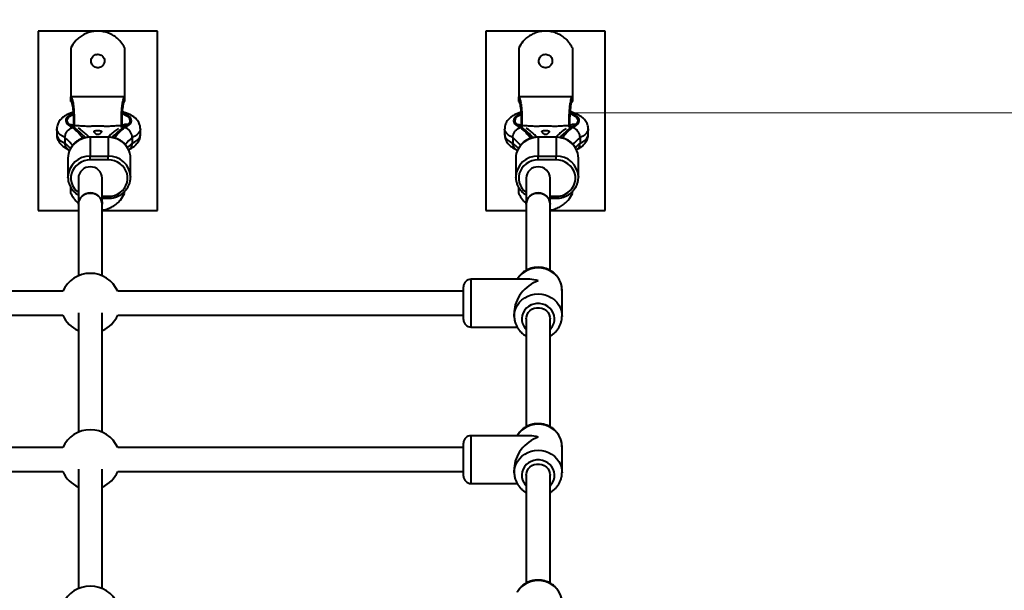
# Model space of a CAD drawing. Units: millimetres. Extents: x 492 to 9860, y -3329 to 5195.
# Drawn here: x 4826 to 5485, y 743 to 1125 of the extents above; entities that cross this region are included whole.
import ezdxf

# ---------------------------------------------------------------- set-up
doc = ezdxf.new("R2010")
doc.units = ezdxf.units.MM
doc.layers.add('DiKom', color=7, linetype='Continuous')
doc.styles.add('style1', font='arialbd.ttf', dxfattribs={"width": 0.8})
doc.dimstyles.new('1-50', dxfattribs={"dimtxt": 600, "dimasz": 200, "dimexe": 100, "dimexo": 0, "dimgap": 200, "dimtad": 1, "dimtxsty": 'style1', "dimcen": 200, "dimclrd": 7, "dimclre": 7, "dimclrt": 7, "dimadec": 1, "dimazin": 2, "dimtfac": 1, "dimtmove": 0, "dimatfit": 2, "dimfxl": 0, "dimlwd": 25, "dimlwe": 18, "dimarcsym": 0})

# ---------------------------------------------------------------- blocks, each defined once
blk = doc.blocks.new('*D7')
at = {"color": 7, "lineweight": 18, "transparency": 16777216}
for p, q in [((5194.64, 1062.39), (8291, 1062.39)), ((7151.51, -650.55), (8291, -650.55))]:
    blk.add_line(p, q, dxfattribs=at)
at = {"color": 7, "lineweight": 25, "transparency": 16777216}
blk.add_line((8191, 862.39), (8191, -450.55), dxfattribs=at)
at = {"color": 7, "transparency": 16777216}
for points in [[(8157.67, 862.39), (8224.33, 862.39), (8191, 1062.39)], [(8157.67, -450.55), (8224.33, -450.55), (8191, -650.55)]]:
    blk.add_solid(points, dxfattribs=at)
at = {"layer": 'Defpoints', "color": 0, "transparency": 16777216}
for p in [(5194.64, 1062.39), (7151.51, -650.55), (8191, -650.55)]:
    blk.add_point(p, dxfattribs=at)
at = {"color": 7, "lineweight": 40, "transparency": 16777216, "insert": (7684.66, 205.92), "char_height": 600, "attachment_point": 5, "rotation": 90, "style": 'style1'}
blk.add_mtext('1700', dxfattribs=at)
blk = doc.blocks.new('*D9')
at = {"layer": 'Defpoints', "color": 0, "transparency": 16777216}
for p in [(4886.04, 2562.39), (9759.5, 2562.39), (5327.47, -2150.55)]:
    blk.add_point(p, dxfattribs=at)
at = {"layer": 'DiKom', "color": 7, "lineweight": 18, "transparency": 16777216}
for p, q in [((4886.04, 2562.39), (9859.5, 2562.39)), ((5327.47, -2150.55), (9859.5, -2150.55))]:
    blk.add_line(p, q, dxfattribs=at)
at = {"layer": 'DiKom', "color": 7, "lineweight": 25, "transparency": 16777216}
blk.add_line((9759.5, -1950.55), (9759.5, 2362.39), dxfattribs=at)
at = {"layer": 'DiKom', "color": 7, "transparency": 16777216}
for points in [[(9726.17, 2362.39), (9792.83, 2362.39), (9759.5, 2562.39)], [(9726.17, -1950.55), (9792.83, -1950.55), (9759.5, -2150.55)]]:
    blk.add_solid(points, dxfattribs=at)
at = {"layer": 'DiKom', "color": 7, "transparency": 16777216, "insert": (9253.16, 6.4), "char_height": 600, "attachment_point": 5, "rotation": 90, "style": 'style1'}
blk.add_mtext('4700', dxfattribs=at)

msp = doc.modelspace()

# ---------------------------------------------------------------- linework, layer by layer
at = {"lineweight": 40}
for p, q in [((4837.849, 1117.082), (4837.849, 997.082)), ((4917.849, 1117.082), (4837.849, 1117.082)), ((4917.849, 997.082), (4917.849, 1117.082)), ((5137.849, 1117.082), (5137.849, 997.082)), ((5217.849, 1117.082), (5137.849, 1117.082)), ((5217.849, 997.082), (5217.849, 1117.082)), ((4859.85, 1105.8), (4859.85, 1081.082)), ((4895.849, 1105.8), (4895.849, 1081.082)), ((5159.849, 1105.8), (5159.849, 1081.082)), ((5195.849, 1105.8), (5195.849, 1081.082)), ((4859.85, 1070.082), (4859.85, 1073.082)), ((4860.305, 1072.415), (4860.305, 1069.697)), ((4895.394, 1069.697), (4895.394, 1072.415)), ((4895.849, 1073.082), (4895.849, 1070.082)), ((5159.849, 1070.082), (5159.849, 1073.082)), ((5160.305, 1072.415), (5160.305, 1069.697)), ((5195.394, 1069.697), (5195.394, 1072.415)), ((5195.849, 1073.082), (5195.849, 1070.082)), ((4850.407, 1051.584), (4850.407, 1047.835)), ((4861.987, 1054.089), (4861.935, 1052.735)), ((4894.737, 1053.976), (4894.019, 1053.531)), ((4906.407, 1047.835), (4906.407, 1051.584)), ((5150.407, 1051.584), (5150.407, 1047.835)), ((5161.987, 1054.089), (5161.935, 1052.735)), ((5194.737, 1053.976), (5194.019, 1053.531)), ((5206.407, 1047.835), (5206.407, 1051.584)), ((4855.845, 1045.8), (4855.845, 1042.051)), ((4884.849, 1046.149), (4872.849, 1046.149)), ((4872.849, 1046.024), (4872.849, 1046.149)), ((4872.849, 1046.024), (4872.849, 1033.465)), ((4884.849, 1046.024), (4872.849, 1046.024)), ((4884.849, 1046.024), (4884.849, 1046.149)), ((4884.849, 1046.024), (4884.849, 1033.465)), ((4900.97, 1045.8), (4900.97, 1042.051)), ((5155.844, 1045.8), (5155.844, 1042.051)), ((5184.849, 1046.149), (5172.849, 1046.149)), ((5172.849, 1046.024), (5172.849, 1046.149)), ((5172.849, 1046.024), (5172.849, 1033.465)), ((5184.849, 1046.024), (5172.849, 1046.024)), ((5184.849, 1046.024), (5184.849, 1046.149)), ((5184.849, 1046.024), (5184.849, 1033.465)), ((5200.97, 1045.8), (5200.97, 1042.051)), ((4857.849, 1031.966), (4857.849, 1019.408)), ((4872.849, 1030.893), (4872.849, 1033.465)), ((4872.849, 1033.465), (4884.849, 1033.465)), ((4884.849, 1030.893), (4872.849, 1030.893)), ((4884.849, 1030.893), (4884.849, 1033.465)), ((4899.849, 1019.408), (4899.849, 1031.966)), ((5157.849, 1031.966), (5157.849, 1019.408)), ((5172.849, 1030.893), (5172.849, 1033.465)), ((5172.849, 1033.465), (5184.849, 1033.465)), ((5184.849, 1030.893), (5172.849, 1030.893)), ((5184.849, 1030.893), (5184.849, 1033.465)), ((5199.849, 1019.408), (5199.849, 1031.966)), ((4857.853, 1019.1), (4857.849, 1019.408)), ((4864.849, 1018.71), (4864.849, 1001.268)), ((4880.849, 1001.268), (4880.849, 1018.71)), ((4899.846, 1019.715), (4899.849, 1019.408)), ((5157.853, 1019.1), (5157.849, 1019.408)), ((5164.849, 1018.71), (5164.849, 1001.268)), ((5180.849, 1001.268), (5180.849, 1018.71)), ((5199.846, 1019.715), (5199.849, 1019.408)), ((4859.85, 1008.365), (4859.85, 1012.378)), ((4895.849, 1008.365), (4895.849, 1009.783)), ((5159.849, 1008.365), (5159.849, 1012.378)), ((5195.849, 1008.365), (5195.849, 1009.783)), ((4880.849, 1006.527), (4884.849, 1006.527)), ((4880.849, 1005.224), (4884.849, 1005.224)), ((4884.849, 1005.224), (4884.849, 1006.527)), ((5180.849, 1006.527), (5184.849, 1006.527)), ((5180.849, 1005.224), (5184.849, 1005.224)), ((5184.849, 1005.224), (5184.849, 1006.527)), ((4837.849, 997.082), (4864.849, 997.082)), ((4864.849, 1001.268), (4864.849, 953.319)), ((4880.849, 953.319), (4880.849, 1001.268)), ((4880.849, 997.082), (4917.849, 997.082)), ((5137.849, 997.082), (5164.849, 997.082)), ((5164.849, 1001.268), (5164.849, 956.928)), ((5180.849, 956.958), (5180.849, 1001.268)), ((5180.849, 997.082), (5217.849, 997.082)), ((5167.268, 950.988), (5127.849, 950.988)), ((5127.849, 950.988), (5127.849, 918.988)), ((5122.849, 923.988), (5122.849, 945.988)), ((5188.849, 926.267), (5188.849, 943.709)), ((4854.519, 942.988), (4591.18, 942.988)), ((5122.849, 942.988), (4891.18, 942.988)), ((4591.18, 926.988), (4854.519, 926.988)), ((4864.849, 928.594), (4864.849, 848.667)), ((4880.849, 848.667), (4880.849, 928.594)), ((4891.18, 926.988), (5122.849, 926.988)), ((5156.849, 929.407), (5156.849, 926.267)), ((5156.851, 926.087), (5156.849, 926.267)), ((5164.849, 924.523), (5164.849, 852.276)), ((5180.849, 852.306), (5180.849, 924.523)), ((5127.849, 918.988), (5158.808, 918.988)), ((5167.268, 846.336), (5127.849, 846.336)), ((5127.849, 846.336), (5127.849, 814.336)), ((4854.519, 838.336), (4591.18, 838.336)), ((5122.849, 838.336), (4891.18, 838.336)), ((5122.849, 819.336), (5122.849, 841.336)), ((5188.849, 821.615), (5188.849, 839.057)), ((5156.849, 824.755), (5156.849, 821.615)), ((4591.18, 822.336), (4854.519, 822.336)), ((4864.849, 823.942), (4864.849, 744.015)), ((4880.849, 744.015), (4880.849, 823.942)), ((4891.18, 822.336), (5122.849, 822.336)), ((5156.851, 821.435), (5156.849, 821.615)), ((5164.849, 819.871), (5164.849, 747.624)), ((5180.849, 747.654), (5180.849, 819.871)), ((5127.849, 814.336), (5158.808, 814.336))]:
    msp.add_line(p, q, dxfattribs=at)
at = {"lineweight": 40, "flags": 128}
for points in [[(4861.481, 1062.109), (4860.419, 1061.625), (4858.953, 1060.791), (4857.803, 1059.898), (4856.989, 1058.961), (4856.524, 1057.995), (4856.414, 1057.017), (4856.662, 1056.042), (4857.264, 1055.086), (4858.21, 1054.164), (4859.485, 1053.292), (4861.068, 1052.484)], [(4894.191, 1062.039), (4894.933, 1061.727), (4896.467, 1060.946), (4897.699, 1060.101), (4898.608, 1059.209), (4899.18, 1058.282), (4899.404, 1057.338), (4899.277, 1056.392), (4898.801, 1055.459), (4897.984, 1054.556)], [(4895.747, 1052.484), (4897.329, 1053.292), (4898.604, 1054.164), (4899.55, 1055.086), (4900.152, 1056.042), (4900.4, 1057.017), (4900.291, 1057.995), (4899.825, 1058.961), (4899.011, 1059.898), (4897.862, 1060.791), (4896.396, 1061.625), (4894.637, 1062.388), (4894.259, 1062.529)], [(5161.481, 1062.109), (5160.419, 1061.625), (5158.953, 1060.791), (5157.803, 1059.898), (5156.989, 1058.961), (5156.524, 1057.995), (5156.414, 1057.017), (5156.662, 1056.042), (5157.264, 1055.086), (5158.21, 1054.164), (5159.485, 1053.292), (5161.068, 1052.484)], [(5194.191, 1062.039), (5194.933, 1061.727), (5196.467, 1060.946), (5197.699, 1060.101), (5198.608, 1059.209), (5199.18, 1058.282), (5199.404, 1057.338), (5199.277, 1056.392), (5198.801, 1055.459), (5197.984, 1054.556)], [(5195.747, 1052.484), (5197.329, 1053.292), (5198.604, 1054.164), (5199.55, 1055.086), (5200.152, 1056.042), (5200.4, 1057.017), (5200.291, 1057.995), (5199.825, 1058.961), (5199.011, 1059.898), (5197.861, 1060.791), (5196.396, 1061.625), (5194.637, 1062.388), (5194.259, 1062.529)], [(4858.83, 1054.556), (4858.013, 1055.46), (4857.537, 1056.392), (4857.41, 1057.339), (4857.635, 1058.283), (4858.206, 1059.209), (4859.116, 1060.102), (4860.348, 1060.946), (4861.59, 1061.595)], [(5158.83, 1054.556), (5158.013, 1055.46), (5157.538, 1056.392), (5157.41, 1057.339), (5157.635, 1058.283), (5158.206, 1059.209), (5159.116, 1060.102), (5160.348, 1060.946), (5161.59, 1061.595)], [(4855.845, 1045.8), (4854.118, 1046.725), (4852.702, 1047.712), (4851.613, 1048.748), (4850.867, 1049.821), (4850.473, 1050.916), (4850.407, 1051.589)], [(4906.407, 1051.583), (4906.341, 1050.916), (4905.947, 1049.821), (4905.201, 1048.748), (4904.113, 1047.712), (4902.696, 1046.725), (4900.97, 1045.8)], [(5155.844, 1045.8), (5154.118, 1046.725), (5152.702, 1047.712), (5151.613, 1048.748), (5150.867, 1049.821), (5150.473, 1050.916), (5150.407, 1051.589)], [(5206.407, 1051.583), (5206.342, 1050.916), (5205.947, 1049.821), (5205.201, 1048.748), (5204.113, 1047.712), (5202.696, 1046.725), (5200.97, 1045.8)], [(4850.407, 1047.835), (4850.473, 1047.167), (4850.867, 1046.072), (4851.613, 1044.999), (4852.702, 1043.963), (4854.118, 1042.976), (4855.845, 1042.051)], [(4900.97, 1042.051), (4902.696, 1042.976), (4904.113, 1043.963), (4905.201, 1044.999), (4905.947, 1046.072), (4906.341, 1047.167), (4906.407, 1047.835)], [(5150.407, 1047.835), (5150.473, 1047.167), (5150.867, 1046.072), (5151.613, 1044.999), (5152.702, 1043.963), (5154.118, 1042.976), (5155.844, 1042.051)], [(5200.97, 1042.051), (5202.696, 1042.976), (5204.113, 1043.963), (5205.201, 1044.999), (5205.947, 1046.072), (5206.342, 1047.167), (5206.407, 1047.835)], [(4872.849, 1030.893), (4870.71, 1030.727), (4868.628, 1030.233), (4866.662, 1029.425), (4864.865, 1028.324), (4863.285, 1026.962), (4861.966, 1025.374), (4860.944, 1023.604), (4860.247, 1021.701), (4859.894, 1019.716), (4859.894, 1017.704), (4860.247, 1015.719), (4860.944, 1013.816), (4861.966, 1012.046), (4863.285, 1010.458), (4864.849, 1009.107)], [(4884.849, 1006.527), (4886.989, 1006.693), (4889.071, 1007.187), (4891.037, 1007.995), (4892.834, 1009.096), (4894.414, 1010.458), (4895.732, 1012.046), (4896.755, 1013.816), (4897.452, 1015.719), (4897.805, 1017.704), (4897.805, 1019.716), (4897.452, 1021.701), (4896.755, 1023.604), (4895.732, 1025.374), (4894.414, 1026.962), (4892.834, 1028.324), (4891.037, 1029.425), (4889.071, 1030.233), (4886.989, 1030.727), (4884.849, 1030.893)], [(5172.849, 1030.893), (5170.71, 1030.727), (5168.628, 1030.233), (5166.662, 1029.425), (5164.865, 1028.324), (5163.285, 1026.962), (5161.966, 1025.374), (5160.944, 1023.604), (5160.247, 1021.701), (5159.894, 1019.716), (5159.894, 1017.704), (5160.247, 1015.719), (5160.944, 1013.816), (5161.966, 1012.046), (5163.285, 1010.458), (5164.849, 1009.107)], [(5184.849, 1006.527), (5186.989, 1006.693), (5189.071, 1007.187), (5191.037, 1007.995), (5192.834, 1009.096), (5194.414, 1010.458), (5195.733, 1012.046), (5196.755, 1013.816), (5197.452, 1015.719), (5197.805, 1017.704), (5197.805, 1019.716), (5197.452, 1021.701), (5196.755, 1023.604), (5195.733, 1025.374), (5194.414, 1026.962), (5192.834, 1028.324), (5191.037, 1029.425), (5189.071, 1030.233), (5186.989, 1030.727), (5184.849, 1030.893)], [(4864.849, 1001.268), (4864.955, 1002.481), (4865.418, 1004.043), (4866.228, 1005.475), (4867.348, 1006.711), (4868.725, 1007.692), (4870.295, 1008.373), (4871.985, 1008.721), (4873.714, 1008.721), (4875.404, 1008.373), (4876.974, 1007.692), (4878.351, 1006.711), (4879.471, 1005.475), (4880.281, 1004.043), (4880.744, 1002.481), (4880.849, 1001.268)], [(5164.849, 1001.268), (5164.955, 1002.481), (5165.417, 1004.043), (5166.228, 1005.475), (5167.348, 1006.711), (5168.725, 1007.692), (5170.295, 1008.373), (5171.984, 1008.721), (5173.714, 1008.721), (5175.404, 1008.373), (5176.974, 1007.692), (5178.351, 1006.711), (5179.471, 1005.475), (5180.281, 1004.043), (5180.744, 1002.481), (5180.849, 1001.268)], [(5188.849, 943.709), (5188.805, 944.83), (5188.448, 947.046), (5187.743, 949.188), (5186.706, 951.207), (5185.359, 953.059), (5183.732, 954.701), (5181.862, 956.099), (5179.791, 957.219), (5177.565, 958.038), (5175.234, 958.537), (5172.849, 958.704), (5170.465, 958.537), (5168.133, 958.038), (5165.907, 957.219), (5163.836, 956.099), (5161.967, 954.701), (5160.34, 953.059), (5158.993, 951.207), (5158.861, 950.988)], [(5156.849, 926.267), (5156.894, 927.388), (5157.25, 929.604), (5157.955, 931.746), (5158.993, 933.765), (5160.34, 935.616), (5161.967, 937.259), (5163.836, 938.657), (5165.907, 939.777), (5168.133, 940.596), (5170.465, 941.095), (5172.849, 941.262), (5175.234, 941.095), (5177.565, 940.596), (5179.791, 939.777), (5181.862, 938.657), (5183.732, 937.259), (5185.359, 935.616), (5186.706, 933.765), (5187.743, 931.746), (5188.448, 929.604), (5188.805, 927.388), (5188.849, 926.212)], [(5180.849, 917.448), (5181.449, 918.096), (5182.536, 919.638), (5183.311, 921.337), (5183.75, 923.139), (5183.838, 924.986), (5183.574, 926.817), (5182.964, 928.575), (5182.03, 930.202), (5180.8, 931.647), (5179.315, 932.863), (5177.622, 933.811), (5175.776, 934.461), (5173.835, 934.791), (5171.863, 934.791), (5169.923, 934.461), (5168.077, 933.811), (5166.384, 932.863), (5164.899, 931.647), (5163.669, 930.202), (5162.735, 928.575), (5162.125, 926.817), (5161.861, 924.986), (5161.949, 923.139), (5162.388, 921.337), (5163.163, 919.638), (5164.249, 918.096), (5164.849, 917.448)], [(5164.849, 924.523), (5164.955, 925.736), (5165.417, 927.298), (5166.228, 928.731), (5167.348, 929.966), (5168.725, 930.947), (5170.295, 931.628), (5171.984, 931.977), (5173.714, 931.977), (5175.404, 931.628), (5176.974, 930.947), (5178.351, 929.966), (5179.471, 928.731), (5180.281, 927.298), (5180.744, 925.736), (5180.849, 924.523)], [(5188.849, 839.057), (5188.805, 840.178), (5188.448, 842.394), (5187.743, 844.536), (5186.706, 846.555), (5185.359, 848.406), (5183.732, 850.049), (5181.862, 851.447), (5179.791, 852.567), (5177.565, 853.386), (5175.234, 853.885), (5172.849, 854.052), (5170.465, 853.885), (5168.133, 853.386), (5165.907, 852.567), (5163.836, 851.447), (5161.967, 850.049), (5160.34, 848.406), (5158.993, 846.555), (5158.861, 846.336)], [(5156.849, 821.615), (5156.894, 822.736), (5157.25, 824.952), (5157.955, 827.094), (5158.993, 829.113), (5160.34, 830.965), (5161.967, 832.607), (5163.836, 834.005), (5165.907, 835.125), (5168.133, 835.944), (5170.465, 836.443), (5172.849, 836.61), (5175.234, 836.443), (5177.565, 835.944), (5179.791, 835.125), (5181.862, 834.005), (5183.732, 832.607), (5185.359, 830.965), (5186.706, 829.113), (5187.743, 827.094), (5188.448, 824.952), (5188.805, 822.736), (5188.849, 821.56)], [(5180.849, 812.796), (5181.449, 813.444), (5182.536, 814.986), (5183.311, 816.685), (5183.75, 818.487), (5183.838, 820.334), (5183.574, 822.165), (5182.964, 823.923), (5182.03, 825.55), (5180.8, 826.995), (5179.315, 828.211), (5177.622, 829.159), (5175.776, 829.809), (5173.835, 830.139), (5171.863, 830.139), (5169.923, 829.809), (5168.077, 829.159), (5166.384, 828.211), (5164.899, 826.995), (5163.669, 825.55), (5162.735, 823.923), (5162.125, 822.165), (5161.861, 820.334), (5161.949, 818.487), (5162.388, 816.685), (5163.163, 814.986), (5164.249, 813.444), (5164.849, 812.796)], [(5164.849, 819.871), (5164.955, 821.084), (5165.417, 822.646), (5166.228, 824.079), (5167.348, 825.314), (5168.725, 826.295), (5170.295, 826.976), (5171.984, 827.325), (5173.714, 827.325), (5175.404, 826.976), (5176.974, 826.295), (5178.351, 825.314), (5179.471, 824.079), (5180.281, 822.646), (5180.744, 821.084), (5180.849, 819.871)], [(5188.849, 734.405), (5188.805, 735.526), (5188.448, 737.742), (5187.743, 739.884), (5186.706, 741.903), (5185.359, 743.755), (5183.732, 745.397), (5181.862, 746.795), (5179.791, 747.915), (5177.565, 748.734), (5175.234, 749.233), (5172.849, 749.4), (5170.465, 749.233), (5168.133, 748.734), (5165.907, 747.915), (5163.836, 746.795), (5161.967, 745.397), (5160.34, 743.755), (5158.993, 741.903), (5158.861, 741.684)]]:
    msp.add_lwpolyline(points, dxfattribs=at)
at = {"lineweight": 40}
for centre, radius, start, end in [((4840.839, 1022.469), 36.787, 39.199302, 60.72023), ((4841.749, 1027.462), 31.612, 34.317263, 52.329809), ((4916.517, 1021.805), 37.631, 119.504372, 140.246702), ((4915.61, 1026.922), 32.372, 127.84922, 144.896054), ((5140.841, 1022.471), 36.784, 39.198344, 60.721187), ((5141.749, 1027.462), 31.612, 34.317263, 52.329809), ((5216.513, 1021.808), 37.627, 119.502253, 140.247528), ((5215.603, 1026.928), 32.363, 127.845706, 144.897507), ((4835.908, 1020.861), 31.928, 38.002698, 51.35998), ((4872.616, 1030.961), 15.065, 89.114038, 151.303036), ((4885.011, 1030.823), 15.202, 30.594281, 90.610736), ((4921.338, 1020.388), 32.568, 128.712305, 140.458723), ((5135.908, 1020.861), 31.928, 38.002698, 51.35998), ((5172.616, 1030.961), 15.065, 89.113164, 151.303027), ((5185.012, 1030.823), 15.201, 30.593326, 90.611691), ((5221.336, 1020.388), 32.566, 128.710413, 140.457736), ((4834.127, 1015.173), 34.556, 42.365629, 51.061892), ((4871.19, 1031.948), 13.341, 152.082223, 179.924258), ((4923.217, 1014.576), 35.353, 128.998094, 136.061717), ((4886.448, 1031.934), 13.402, 0.137313, 29.631889), ((5134.127, 1015.173), 34.556, 42.365629, 51.061892), ((5171.194, 1031.947), 13.345, 152.086806, 179.919675), ((5223.225, 1014.566), 35.366, 128.997066, 136.058504), ((5186.466, 1031.938), 13.384, 0.117343, 29.65186), ((4872.393, 1018.921), 14.552, 88.203429, 178.082566), ((4885.299, 1018.903), 14.57, 3.197465, 91.767618), ((5172.393, 1018.921), 14.552, 88.202538, 178.082547), ((5185.299, 1018.903), 14.569, 3.19574, 91.769343), ((4872.58, 1018.478), 7.734, 88.003475, 178.283353), ((4873.119, 1018.478), 7.734, 1.716679, 91.998197), ((5172.58, 1018.478), 7.734, 88.002556, 178.282568), ((5173.119, 1018.478), 7.734, 1.715561, 91.997611), ((4872.58, 1001.036), 7.734, 88.003475, 178.283353), ((4873.119, 1001.036), 7.734, 1.716679, 91.998197), ((5172.58, 1001.036), 7.734, 88.002556, 178.282568), ((5173.119, 1001.036), 7.734, 1.715561, 91.997611), ((4872.849, 934.988), 20, 23.578178, 156.421822), ((5127.849, 945.988), 5, 90, 180), ((4872.849, 934.988), 20, 203.578178, 246.421822), ((4872.849, 934.988), 20, 293.578178, 336.421822), ((5127.849, 923.988), 5, 180, 270), ((4872.849, 830.336), 20, 23.578178, 156.421822), ((5127.849, 841.336), 5, 90, 180), ((4872.849, 830.336), 20, 203.578178, 246.421822), ((4872.849, 830.336), 20, 293.578178, 336.421822), ((5127.849, 819.336), 5, 180, 270), ((4872.849, 725.684), 20, 23.578178, 156.421822)]:
    msp.add_arc(centre, radius, start, end, dxfattribs=at)
for centre, major_axis, start_param in [((5172.849, 934.988), (13.14, 13.14), 0.9635647), ((5172.849, 934.988), (13.14, -13.14), 2.1780279), ((5172.849, 830.336), (13.14, 13.14), 0.9635647), ((5172.849, 830.336), (13.14, -13.14), 2.1780279)]:
    msp.add_ellipse(centre, major_axis=major_axis, ratio=0.6948061, start_param=start_param, end_param=2.5343611, dxfattribs=at)
for points, knots in [([(4895.849, 1105.8), (4895.809, 1105.883), (4895.606, 1106.297), (4894.683, 1108.012), (4892.91, 1110.441), (4890.146, 1112.971), (4887.306, 1114.815), (4884.193, 1116.146), (4880.903, 1116.946), (4877.525, 1117.171), (4874.156, 1116.837), (4870.895, 1115.931), (4867.824, 1114.502), (4865.054, 1112.563), (4862.157, 1109.792), (4860.72, 1107.307), (4859.85, 1105.8)], [0, 0, 0, 0, 0.006189, 0.0309475, 0.1305769, 0.2059186, 0.2812572, 0.3565935, 0.431937, 0.507273, 0.5826098, 0.6579504, 0.7332883, 0.8086253, 0.8839674, 1, 1, 1, 1]), ([(5195.849, 1105.8), (5195.809, 1105.883), (5195.606, 1106.297), (5194.684, 1108.012), (5192.91, 1110.441), (5190.146, 1112.971), (5187.306, 1114.815), (5184.193, 1116.146), (5180.903, 1116.946), (5177.525, 1117.171), (5174.156, 1116.837), (5170.895, 1115.931), (5167.824, 1114.502), (5165.054, 1112.563), (5162.157, 1109.792), (5160.72, 1107.307), (5159.849, 1105.8)], [0, 0, 0, 0, 0.0061913, 0.0309498, 0.1305789, 0.2059164, 0.2812593, 0.3565953, 0.4319334, 0.5072745, 0.5826111, 0.6579514, 0.7332891, 0.8086259, 0.8839678, 1, 1, 1, 1]), ([(4873.349, 1097.082), (4873.351, 1096.99), (4873.36, 1096.526), (4873.546, 1095.564), (4874.191, 1094.316), (4875.313, 1093.261), (4876.721, 1092.637), (4878.256, 1092.514), (4879.745, 1092.906), (4881.021, 1093.769), (4881.938, 1095.006), (4882.395, 1096.476), (4882.34, 1098.015), (4881.778, 1099.449), (4880.773, 1100.616), (4879.439, 1101.385), (4877.925, 1101.668), (4876.403, 1101.435), (4875.043, 1100.71), (4874.006, 1099.577), (4873.435, 1098.3), (4873.375, 1097.439), (4873.349, 1097.082)], [0, 0, 0, 0, 0.0098389, 0.0494741, 0.1031587, 0.1568422, 0.2105177, 0.2641979, 0.3178832, 0.3715665, 0.4252454, 0.4789286, 0.5326123, 0.5862961, 0.6399775, 0.6936544, 0.7473434, 0.8010235, 0.8547047, 0.9083852, 0.9620678, 1, 1, 1, 1]), ([(5173.349, 1097.082), (5173.351, 1096.99), (5173.36, 1096.526), (5173.546, 1095.564), (5174.191, 1094.316), (5175.313, 1093.261), (5176.721, 1092.637), (5178.256, 1092.514), (5179.745, 1092.906), (5181.02, 1093.769), (5181.939, 1095.006), (5182.395, 1096.476), (5182.34, 1098.015), (5181.778, 1099.449), (5180.773, 1100.616), (5179.439, 1101.385), (5177.925, 1101.668), (5176.403, 1101.435), (5175.042, 1100.71), (5174.006, 1099.577), (5173.435, 1098.3), (5173.375, 1097.439), (5173.349, 1097.082)], [0, 0, 0, 0, 0.00983907, 0.04947262, 0.10315702, 0.15684023, 0.21051556, 0.26420402, 0.31788087, 0.371564, 0.42524775, 0.47892821, 0.53261168, 0.58629217, 0.63997886, 0.69365562, 0.74733606, 0.80102426, 0.8547053, 0.90838558, 0.96206796, 1, 1, 1, 1]), ([(4859.85, 1081.082), (4859.85, 1080.857), (4859.85, 1079.737), (4859.85, 1077.747), (4859.85, 1075.475), (4859.85, 1073.839), (4859.85, 1073.151), (4859.85, 1073.098), (4859.85, 1073.082)], [0, 0, 0, 0, 0.05412684, 0.2683316, 0.48252902, 0.697284, 0.91198191, 1, 1, 1, 1]), ([(4895.849, 1081.082), (4895.849, 1080.857), (4895.849, 1079.737), (4895.849, 1077.747), (4895.849, 1075.475), (4895.849, 1073.839), (4895.849, 1073.151), (4895.849, 1073.098), (4895.849, 1073.082)], [0, 0, 0, 0, 0.05412684, 0.2683316, 0.48252902, 0.697284, 0.91198191, 1, 1, 1, 1]), ([(5159.849, 1081.082), (5159.849, 1080.857), (5159.849, 1079.737), (5159.849, 1077.747), (5159.849, 1075.475), (5159.849, 1073.839), (5159.849, 1073.151), (5159.849, 1073.098), (5159.849, 1073.082)], [0, 0, 0, 0, 0.05412684, 0.2683316, 0.48252902, 0.697284, 0.91198191, 1, 1, 1, 1]), ([(5195.849, 1081.082), (5195.849, 1080.857), (5195.849, 1079.737), (5195.849, 1077.747), (5195.849, 1075.475), (5195.849, 1073.839), (5195.849, 1073.151), (5195.849, 1073.098), (5195.849, 1073.082)], [0, 0, 0, 0, 0.05412684, 0.2683316, 0.48252902, 0.697284, 0.91198191, 1, 1, 1, 1]), ([(4895.83, 1073.082), (4894.522, 1073.082), (4892.043, 1073.082), (4887.967, 1073.082), (4883.884, 1073.082), (4879.76, 1073.082), (4875.649, 1073.082), (4871.581, 1073.082), (4867.574, 1073.082), (4863.573, 1073.082), (4861.135, 1073.082), (4859.85, 1073.082)], [0, 0, 0, 0, 0.1313387, 0.24882189, 0.35535213, 0.45481263, 0.55193829, 0.6499508, 0.75503328, 0.87080429, 1, 1, 1, 1]), ([(4859.85, 1073.082), (4859.85, 1073.082), (4859.85, 1073.082), (4859.861, 1073.082), (4859.869, 1073.082)], [0, 0, 0, 0, 0.2563305, 1, 1, 1, 1]), ([(4860.305, 1069.697), (4860.291, 1069.72), (4860.221, 1069.837), (4860.063, 1070.061), (4859.887, 1070.089), (4859.862, 1070.085), (4859.85, 1070.082)], [0, 0, 0, 0, 0.0483634, 0.2421359, 0.6189453, 1, 1, 1, 1]), ([(4859.869, 1073.082), (4859.906, 1073.059), (4859.983, 1073.011), (4860.197, 1072.616), (4860.305, 1072.415)], [0, 0, 0, 0, 0.4921526, 1, 1, 1, 1]), ([(4860.305, 1072.415), (4860.382, 1072.245), (4860.68, 1071.585), (4861.057, 1070.053), (4861.401, 1067.925), (4861.637, 1065.934), (4861.826, 1063.675), (4861.965, 1061.092), (4862.035, 1058.318), (4862.033, 1055.931), (4861.998, 1054.533), (4861.987, 1054.089)], [0, 0, 0, 0, 0.0633802, 0.2456602, 0.3483202, 0.4510325, 0.5667299, 0.682464, 0.8112362, 0.9400121, 1, 1, 1, 1]), ([(4861.66, 1053.275), (4861.675, 1053.484), (4861.741, 1054.431), (4861.761, 1056.278), (4861.758, 1058.712), (4861.674, 1061.176), (4861.52, 1063.544), (4861.294, 1065.689), (4860.966, 1067.787), (4860.616, 1069.104), (4860.364, 1069.584), (4860.305, 1069.697)], [0, 0, 0, 0, 0.0336275, 0.1526254, 0.2716298, 0.3986429, 0.52559, 0.6486613, 0.7715838, 0.9464065, 1, 1, 1, 1]), ([(4893.712, 1054.089), (4893.686, 1055.751), (4893.647, 1058.307), (4893.761, 1061.707), (4893.918, 1064.347), (4894.16, 1066.897), (4894.48, 1069.163), (4894.858, 1070.956), (4895.171, 1071.947), (4895.356, 1072.336), (4895.394, 1072.415)], [0, 0, 0, 0, 0.2217509, 0.3409492, 0.4601132, 0.5938122, 0.7273961, 0.8482253, 0.9689229, 1, 1, 1, 1]), ([(4895.394, 1069.697), (4895.291, 1069.487), (4895.012, 1068.913), (4894.602, 1067.131), (4894.21, 1064.149), (4894, 1060.891), (4893.933, 1057.894), (4893.939, 1055.454), (4894.002, 1053.863), (4894.035, 1053.048)], [0, 0, 0, 0, 0.0924934, 0.2525016, 0.4294913, 0.6407586, 0.7585937, 0.8764307, 1, 1, 1, 1]), ([(4895.394, 1072.415), (4895.499, 1072.61), (4895.713, 1073.007), (4895.791, 1073.057), (4895.83, 1073.082)], [0, 0, 0, 0, 0.4916032, 1, 1, 1, 1]), ([(4895.849, 1070.082), (4895.849, 1070.082), (4895.848, 1070.083), (4895.819, 1070.074), (4895.698, 1070.142), (4895.496, 1069.846), (4895.394, 1069.697)], [0, 0, 0, 0, 0.0483757, 0.2419046, 0.6171002, 1, 1, 1, 1]), ([(4895.83, 1073.082), (4895.833, 1073.082), (4895.845, 1073.082), (4895.847, 1073.082), (4895.849, 1073.082)], [0, 0, 0, 0, 0.2563277, 1, 1, 1, 1]), ([(5195.83, 1073.082), (5194.522, 1073.082), (5192.043, 1073.082), (5187.967, 1073.082), (5183.884, 1073.082), (5179.76, 1073.082), (5175.649, 1073.082), (5171.581, 1073.082), (5167.574, 1073.082), (5163.573, 1073.082), (5161.135, 1073.082), (5159.849, 1073.082)], [0, 0, 0, 0, 0.1313387, 0.2488172, 0.3553527, 0.4548132, 0.5519331, 0.6499512, 0.7550285, 0.8708043, 1, 1, 1, 1]), ([(5159.849, 1073.082), (5159.85, 1073.082), (5159.85, 1073.082), (5159.861, 1073.082), (5159.869, 1073.082)], [0, 0, 0, 0, 0.2563305, 1, 1, 1, 1]), ([(5160.305, 1069.697), (5160.291, 1069.72), (5160.221, 1069.837), (5160.063, 1070.061), (5159.888, 1070.089), (5159.862, 1070.085), (5159.849, 1070.082)], [0, 0, 0, 0, 0.0483635, 0.2421367, 0.6189427, 1, 1, 1, 1]), ([(5159.869, 1073.082), (5159.906, 1073.059), (5159.983, 1073.011), (5160.197, 1072.616), (5160.305, 1072.415)], [0, 0, 0, 0, 0.4921526, 1, 1, 1, 1]), ([(5160.305, 1072.415), (5160.382, 1072.245), (5160.68, 1071.585), (5161.058, 1070.053), (5161.401, 1067.925), (5161.637, 1065.934), (5161.826, 1063.675), (5161.965, 1061.092), (5162.035, 1058.318), (5162.033, 1055.931), (5161.998, 1054.533), (5161.987, 1054.089)], [0, 0, 0, 0, 0.0633801, 0.2456615, 0.3483201, 0.4510334, 0.5667306, 0.6824646, 0.8112364, 0.9400121, 1, 1, 1, 1]), ([(5161.66, 1053.275), (5161.675, 1053.484), (5161.741, 1054.431), (5161.761, 1056.278), (5161.758, 1058.712), (5161.674, 1061.176), (5161.52, 1063.544), (5161.294, 1065.689), (5160.966, 1067.787), (5160.616, 1069.104), (5160.364, 1069.584), (5160.305, 1069.697)], [0, 0, 0, 0, 0.0336275, 0.1526254, 0.2716298, 0.3986429, 0.52559, 0.6486613, 0.7715838, 0.9464065, 1, 1, 1, 1]), ([(5193.712, 1054.089), (5193.686, 1055.751), (5193.647, 1058.307), (5193.761, 1061.707), (5193.918, 1064.347), (5194.16, 1066.897), (5194.48, 1069.163), (5194.858, 1070.956), (5195.171, 1071.947), (5195.356, 1072.336), (5195.394, 1072.415)], [0, 0, 0, 0, 0.22175092, 0.34094922, 0.46011323, 0.59381224, 0.72739607, 0.84822527, 0.96892287, 1, 1, 1, 1]), ([(5195.394, 1069.697), (5195.291, 1069.487), (5195.012, 1068.913), (5194.602, 1067.131), (5194.21, 1064.149), (5194, 1060.891), (5193.933, 1057.894), (5193.939, 1055.454), (5194.002, 1053.863), (5194.035, 1053.048)], [0, 0, 0, 0, 0.0924916, 0.2525015, 0.4294913, 0.6407587, 0.7585939, 0.8764311, 1, 1, 1, 1]), ([(5195.394, 1072.415), (5195.499, 1072.61), (5195.713, 1073.007), (5195.791, 1073.057), (5195.83, 1073.082)], [0, 0, 0, 0, 0.4916032, 1, 1, 1, 1]), ([(5195.849, 1070.082), (5195.849, 1070.082), (5195.848, 1070.083), (5195.819, 1070.074), (5195.699, 1070.142), (5195.496, 1069.846), (5195.394, 1069.697)], [0, 0, 0, 0, 0.04837573, 0.24190408, 0.61709506, 1, 1, 1, 1]), ([(5195.83, 1073.082), (5195.833, 1073.082), (5195.845, 1073.082), (5195.848, 1073.082), (5195.849, 1073.082)], [0, 0, 0, 0, 0.2563329, 1, 1, 1, 1]), ([(4861.549, 1062.884), (4861.308, 1062.811), (4860.24, 1062.487), (4858.514, 1061.77), (4856.461, 1060.734), (4854.718, 1059.567), (4853.303, 1058.327), (4852.18, 1057.005), (4851.32, 1055.597), (4850.739, 1054.105), (4850.427, 1052.753), (4850.442, 1051.911), (4850.448, 1051.597)], [0, 0, 0, 0, 0.0396053, 0.1759802, 0.3171446, 0.4454503, 0.5611746, 0.6658184, 0.7630374, 0.8557686, 0.9461938, 1, 1, 1, 1]), ([(4906.382, 1051.581), (4906.372, 1052.033), (4906.349, 1053.029), (4905.947, 1054.513), (4905.291, 1055.976), (4904.394, 1057.319), (4903.267, 1058.561), (4901.88, 1059.724), (4900.195, 1060.819), (4898.187, 1061.824), (4896.174, 1062.634), (4894.757, 1063.048), (4894.191, 1063.214)], [0, 0, 0, 0, 0.07299935, 0.16096609, 0.24881224, 0.33917998, 0.43502015, 0.53960072, 0.65555633, 0.78212768, 0.91293158, 1, 1, 1, 1]), ([(5161.549, 1062.884), (5161.308, 1062.811), (5160.24, 1062.487), (5158.514, 1061.77), (5156.461, 1060.734), (5154.718, 1059.567), (5153.303, 1058.327), (5152.18, 1057.005), (5151.32, 1055.597), (5150.739, 1054.105), (5150.427, 1052.753), (5150.442, 1051.911), (5150.448, 1051.597)], [0, 0, 0, 0, 0.03960533, 0.17598049, 0.31713808, 0.445444, 0.56117401, 0.66581797, 0.76303716, 0.85576853, 0.94619384, 1, 1, 1, 1]), ([(5206.382, 1051.581), (5206.372, 1052.033), (5206.349, 1053.029), (5205.947, 1054.513), (5205.291, 1055.976), (5204.394, 1057.319), (5203.267, 1058.561), (5201.88, 1059.724), (5200.195, 1060.819), (5198.187, 1061.824), (5196.174, 1062.634), (5194.757, 1063.048), (5194.191, 1063.214)], [0, 0, 0, 0, 0.0729992, 0.1609657, 0.2488087, 0.3391802, 0.4350201, 0.5395951, 0.6555564, 0.7821209, 0.9129318, 1, 1, 1, 1]), ([(4855.845, 1045.8), (4855.902, 1046.441), (4856.017, 1047.722), (4856.911, 1049.576), (4858.227, 1051.12), (4859.687, 1052.074), (4860.664, 1052.399), (4861.059, 1052.482), (4861.068, 1052.484)], [0, 0, 0, 0, 0.21282021, 0.42561015, 0.63901136, 0.85375049, 0.99670411, 1, 1, 1, 1]), ([(4858.83, 1054.556), (4858.842, 1054.558), (4859.248, 1054.625), (4860.265, 1054.69), (4861.165, 1054.37), (4861.708, 1054.177)], [0, 0, 0, 0, 0.0118484, 0.4032343, 1, 1, 1, 1]), ([(4861.987, 1054.089), (4862.747, 1054.035), (4864.68, 1053.898), (4868.108, 1053.651), (4871.929, 1053.469), (4875.493, 1053.681), (4878.603, 1053.786), (4881.69, 1053.579), (4885.03, 1053.513), (4888.455, 1053.718), (4891.419, 1053.922), (4893.09, 1054.043), (4893.712, 1054.089)], [0, 0, 0, 0, 0.0851738, 0.2166067, 0.347445, 0.4341803, 0.5209279, 0.6076604, 0.6943365, 0.8120703, 0.9301092, 1, 1, 1, 1]), ([(4872.057, 1046.119), (4871.948, 1046.243), (4871.168, 1047.133), (4869.432, 1048.696), (4867.133, 1050.609), (4865.465, 1051.747), (4864.777, 1052.217)], [0, 0, 0, 0, 0.0561728, 0.4012665, 0.7531374, 1, 1, 1, 1]), ([(4875.534, 1049.413), (4875.772, 1049.096), (4876.181, 1048.553), (4876.886, 1048.054), (4877.446, 1047.827), (4877.893, 1047.775), (4878.385, 1047.861), (4879.099, 1048.216), (4879.74, 1048.797), (4880.192, 1049.398), (4880.305, 1049.765), (4880.289, 1049.974), (4880.204, 1050.139), (4880.016, 1050.307), (4879.448, 1050.559), (4878.445, 1050.689), (4877.134, 1050.678), (4876.133, 1050.546), (4875.61, 1050.251), (4875.461, 1050.096), (4875.394, 1049.902), (4875.412, 1049.665), (4875.488, 1049.508), (4875.534, 1049.413)], [0, 0, 0, 0, 0.10343451, 0.17736163, 0.21579736, 0.24774325, 0.27973324, 0.33041345, 0.44024564, 0.50112886, 0.52545877, 0.53975938, 0.55415709, 0.57013503, 0.59852209, 0.69648317, 0.80024844, 0.90467498, 0.92184609, 0.93921563, 0.95458255, 0.97220254, 1, 1, 1, 1]), ([(4891.717, 1051.993), (4891.276, 1051.695), (4889.825, 1050.718), (4887.681, 1048.952), (4885.833, 1047.322), (4884.99, 1046.368), (4884.847, 1046.206)], [0, 0, 0, 0, 0.1658007, 0.5447885, 0.9227591, 1, 1, 1, 1]), ([(4893.77, 1052.616), (4893.763, 1052.742), (4893.736, 1053.221), (4893.722, 1053.72), (4893.712, 1054.089)], [0, 0, 0, 0, 0.2614599, 1, 1, 1, 1]), ([(4897.984, 1054.556), (4897.972, 1054.558), (4897.566, 1054.625), (4896.565, 1054.652), (4895.421, 1054.461), (4894.873, 1054.015), (4894.769, 1053.93)], [0, 0, 0, 0, 0.0102704, 0.3514768, 0.8776147, 1, 1, 1, 1]), ([(4900.97, 1045.8), (4900.912, 1046.441), (4900.797, 1047.722), (4899.903, 1049.576), (4898.588, 1051.12), (4897.127, 1052.074), (4896.15, 1052.399), (4895.755, 1052.482), (4895.747, 1052.484)], [0, 0, 0, 0, 0.2128191, 0.4256079, 0.6389916, 0.8537296, 0.9967041, 1, 1, 1, 1]), ([(5155.844, 1045.8), (5155.902, 1046.441), (5156.017, 1047.722), (5156.911, 1049.576), (5158.227, 1051.12), (5159.686, 1052.074), (5160.665, 1052.399), (5161.059, 1052.482), (5161.068, 1052.484)], [0, 0, 0, 0, 0.2128214, 0.4256233, 0.6390094, 0.8537497, 0.9967258, 1, 1, 1, 1]), ([(5158.83, 1054.556), (5158.842, 1054.558), (5159.248, 1054.625), (5160.266, 1054.69), (5161.165, 1054.37), (5161.708, 1054.177)], [0, 0, 0, 0, 0.01184835, 0.40329641, 1, 1, 1, 1]), ([(5161.987, 1054.089), (5162.747, 1054.035), (5164.68, 1053.898), (5168.108, 1053.651), (5171.929, 1053.469), (5175.493, 1053.681), (5178.604, 1053.786), (5181.69, 1053.579), (5185.03, 1053.513), (5188.455, 1053.718), (5191.419, 1053.922), (5193.09, 1054.043), (5193.712, 1054.089)], [0, 0, 0, 0, 0.0851734, 0.2166056, 0.3474433, 0.4341847, 0.5209319, 0.6076573, 0.694333, 0.8120662, 0.9301045, 1, 1, 1, 1]), ([(5172.057, 1046.119), (5171.948, 1046.243), (5171.168, 1047.133), (5169.432, 1048.696), (5167.133, 1050.609), (5165.465, 1051.747), (5164.778, 1052.217)], [0, 0, 0, 0, 0.0561731, 0.4012692, 0.7531424, 1, 1, 1, 1]), ([(5175.534, 1049.413), (5175.772, 1049.096), (5176.181, 1048.553), (5176.886, 1048.054), (5177.446, 1047.827), (5177.893, 1047.775), (5178.385, 1047.861), (5179.099, 1048.216), (5179.74, 1048.797), (5180.192, 1049.398), (5180.305, 1049.765), (5180.289, 1049.974), (5180.205, 1050.139), (5180.015, 1050.307), (5179.448, 1050.559), (5178.445, 1050.689), (5177.133, 1050.678), (5176.133, 1050.546), (5175.61, 1050.251), (5175.46, 1050.096), (5175.394, 1049.902), (5175.412, 1049.665), (5175.488, 1049.508), (5175.534, 1049.413)], [0, 0, 0, 0, 0.1034345, 0.1773755, 0.2157946, 0.2477405, 0.2797305, 0.3304107, 0.4402428, 0.501126, 0.5254559, 0.5397566, 0.5541465, 0.5701375, 0.5985245, 0.6964856, 0.8002508, 0.9046594, 0.9218461, 0.9392156, 0.9545826, 0.9722025, 1, 1, 1, 1]), ([(5191.717, 1051.993), (5191.276, 1051.695), (5189.825, 1050.718), (5187.681, 1048.952), (5185.833, 1047.322), (5184.99, 1046.368), (5184.847, 1046.206)], [0, 0, 0, 0, 0.1658007, 0.5447885, 0.9227591, 1, 1, 1, 1]), ([(5193.77, 1052.616), (5193.763, 1052.742), (5193.736, 1053.221), (5193.722, 1053.72), (5193.712, 1054.089)], [0, 0, 0, 0, 0.2614613, 1, 1, 1, 1]), ([(5197.984, 1054.556), (5197.972, 1054.558), (5197.566, 1054.625), (5196.565, 1054.653), (5195.421, 1054.461), (5194.873, 1054.015), (5194.769, 1053.93)], [0, 0, 0, 0, 0.01032584, 0.35151315, 0.8776216, 1, 1, 1, 1]), ([(5200.97, 1045.8), (5200.912, 1046.441), (5200.797, 1047.722), (5199.903, 1049.576), (5198.587, 1051.12), (5197.128, 1052.074), (5196.15, 1052.399), (5195.756, 1052.482), (5195.747, 1052.484)], [0, 0, 0, 0, 0.2128214, 0.4256233, 0.6390094, 0.8537497, 0.9967258, 1, 1, 1, 1]), ([(4850.447, 1047.829), (4850.438, 1047.585), (4850.408, 1046.794), (4850.692, 1045.481), (4851.248, 1043.971), (4852.062, 1042.586), (4853.1, 1041.308), (4854.389, 1040.12), (4855.944, 1038.997), (4857.175, 1038.349), (4857.818, 1038.011)], [0, 0, 0, 0, 0.0538521, 0.1748484, 0.2944441, 0.4161068, 0.5436979, 0.6815422, 0.8338756, 1, 1, 1, 1]), ([(4872.849, 1046.149), (4872.444, 1046.14), (4871.311, 1046.114), (4869.465, 1045.833), (4867.371, 1045.225), (4865.39, 1044.33), (4863.571, 1043.173), (4861.939, 1041.781), (4860.573, 1040.167), (4859.734, 1038.985), (4859.444, 1038.321), (4859.432, 1038.295)], [0, 0, 0, 0, 0.0733649, 0.2050682, 0.3368785, 0.4686595, 0.600365, 0.7319446, 0.8633482, 0.9945382, 1, 1, 1, 1]), ([(4898.037, 1038.651), (4897.912, 1038.891), (4897.466, 1039.746), (4896.413, 1041.061), (4894.915, 1042.555), (4893.186, 1043.817), (4891.285, 1044.835), (4889.246, 1045.575), (4887.086, 1046.057), (4885.604, 1046.118), (4884.849, 1046.149)], [0, 0, 0, 0, 0.0521241, 0.1861971, 0.3204779, 0.4549806, 0.5897114, 0.7246433, 0.8597385, 1, 1, 1, 1]), ([(4899.026, 1038.038), (4899.674, 1038.375), (4900.946, 1039.037), (4902.543, 1040.211), (4903.873, 1041.474), (4904.914, 1042.821), (4905.699, 1044.254), (4906.208, 1045.82), (4906.441, 1047.05), (4906.389, 1047.745), (4906.381, 1047.86)], [0, 0, 0, 0, 0.1670218, 0.3279857, 0.4724696, 0.6040767, 0.7273505, 0.8457501, 0.9744811, 1, 1, 1, 1]), ([(5150.448, 1047.829), (5150.438, 1047.585), (5150.408, 1046.794), (5150.692, 1045.481), (5151.248, 1043.971), (5152.063, 1042.586), (5153.1, 1041.308), (5154.389, 1040.12), (5155.944, 1038.997), (5157.175, 1038.349), (5157.818, 1038.011)], [0, 0, 0, 0, 0.05385183, 0.17484723, 0.29444194, 0.41610874, 0.54369268, 0.68153599, 0.83386815, 1, 1, 1, 1]), ([(5172.849, 1046.149), (5172.444, 1046.14), (5171.311, 1046.114), (5169.465, 1045.833), (5167.371, 1045.225), (5165.39, 1044.33), (5163.57, 1043.173), (5161.939, 1041.781), (5160.572, 1040.167), (5159.736, 1038.985), (5159.444, 1038.321), (5159.432, 1038.295)], [0, 0, 0, 0, 0.0733783, 0.20508, 0.3368886, 0.468668, 0.6003719, 0.7319499, 0.8633518, 0.9945327, 1, 1, 1, 1]), ([(5198.037, 1038.651), (5197.912, 1038.891), (5197.466, 1039.746), (5196.413, 1041.061), (5194.914, 1042.555), (5193.186, 1043.817), (5191.285, 1044.835), (5189.246, 1045.575), (5187.087, 1046.057), (5185.604, 1046.118), (5184.849, 1046.149)], [0, 0, 0, 0, 0.052124, 0.1861968, 0.3204774, 0.4549799, 0.5896977, 0.7246293, 0.8597387, 1, 1, 1, 1]), ([(5199.026, 1038.038), (5199.674, 1038.375), (5200.946, 1039.037), (5202.543, 1040.211), (5203.873, 1041.474), (5204.913, 1042.821), (5205.699, 1044.254), (5206.208, 1045.82), (5206.441, 1047.05), (5206.389, 1047.745), (5206.381, 1047.86)], [0, 0, 0, 0, 0.1670218, 0.3279857, 0.4724696, 0.6040767, 0.7273505, 0.8457501, 0.9744811, 1, 1, 1, 1]), ([(4857.533, 1038.36), (4857.341, 1038.492), (4856.701, 1038.931), (4856.03, 1040.217), (4855.906, 1041.44), (4855.845, 1042.051)], [0, 0, 0, 0, 0.1759751, 0.5879693, 1, 1, 1, 1]), ([(4857.479, 1038.292), (4857.764, 1038.062), (4858.285, 1037.643), (4858.719, 1037.229), (4858.914, 1037.042)], [0, 0, 0, 0, 0.5483196, 1, 1, 1, 1]), ([(4898.433, 1037.532), (4898.486, 1037.581), (4898.755, 1037.833), (4899.076, 1038.087), (4899.334, 1038.292)], [0, 0, 0, 0, 0.19609316, 1, 1, 1, 1]), ([(4899.281, 1038.36), (4899.473, 1038.492), (4900.113, 1038.931), (4900.784, 1040.217), (4900.908, 1041.44), (4900.97, 1042.051)], [0, 0, 0, 0, 0.1760748, 0.5880192, 1, 1, 1, 1]), ([(5157.533, 1038.36), (5157.341, 1038.492), (5156.701, 1038.931), (5156.03, 1040.217), (5155.906, 1041.44), (5155.844, 1042.051)], [0, 0, 0, 0, 0.1759454, 0.5879648, 1, 1, 1, 1]), ([(5157.479, 1038.292), (5157.764, 1038.062), (5158.285, 1037.643), (5158.719, 1037.229), (5158.915, 1037.042)], [0, 0, 0, 0, 0.548302, 1, 1, 1, 1]), ([(5198.433, 1037.532), (5198.486, 1037.581), (5198.756, 1037.833), (5199.077, 1038.087), (5199.334, 1038.292)], [0, 0, 0, 0, 0.1961215, 1, 1, 1, 1]), ([(5199.281, 1038.36), (5199.473, 1038.492), (5200.113, 1038.931), (5200.785, 1040.217), (5200.908, 1041.44), (5200.97, 1042.051)], [0, 0, 0, 0, 0.1760712, 0.5880277, 1, 1, 1, 1]), ([(4857.89, 1019.092), (4857.898, 1018.662), (4857.917, 1017.545), (4858.305, 1015.77), (4859.003, 1013.817), (4860.006, 1011.985), (4861.272, 1010.303), (4862.797, 1008.836), (4864.008, 1007.873), (4864.746, 1007.487), (4864.849, 1007.433)], [0, 0, 0, 0, 0.09210022, 0.23912287, 0.3861504, 0.53326939, 0.6805679, 0.82808917, 0.97585175, 1, 1, 1, 1]), ([(4884.849, 1005.224), (4885.255, 1005.234), (4886.388, 1005.26), (4888.234, 1005.541), (4890.328, 1006.149), (4892.308, 1007.043), (4894.13, 1008.2), (4895.755, 1009.594), (4897.148, 1011.198), (4898.277, 1012.975), (4899.127, 1014.887), (4899.653, 1016.893), (4899.882, 1018.523), (4899.824, 1019.467), (4899.809, 1019.723)], [0, 0, 0, 0, 0.0511208, 0.1428738, 0.2347028, 0.326508, 0.4182626, 0.5099295, 0.6014737, 0.6928641, 0.7840832, 0.875138, 0.9660475, 1, 1, 1, 1]), ([(5157.89, 1019.092), (5157.898, 1018.662), (5157.917, 1017.545), (5158.305, 1015.77), (5159.003, 1013.817), (5160.006, 1011.985), (5161.272, 1010.303), (5162.797, 1008.836), (5164.008, 1007.873), (5164.746, 1007.487), (5164.849, 1007.433)], [0, 0, 0, 0, 0.0921003, 0.2391232, 0.3861509, 0.5332701, 0.6805688, 0.8280902, 0.9758659, 1, 1, 1, 1]), ([(5184.849, 1005.224), (5185.255, 1005.234), (5186.388, 1005.26), (5188.234, 1005.541), (5190.328, 1006.149), (5192.308, 1007.043), (5194.13, 1008.2), (5195.754, 1009.594), (5197.148, 1011.198), (5198.277, 1012.975), (5199.127, 1014.887), (5199.653, 1016.893), (5199.882, 1018.523), (5199.824, 1019.467), (5199.809, 1019.723)], [0, 0, 0, 0, 0.0511207, 0.1428736, 0.2347025, 0.3265075, 0.418262, 0.5099288, 0.6014729, 0.692863, 0.7840821, 0.8751368, 0.9660472, 1, 1, 1, 1]), ([(4859.85, 1008.365), (4859.89, 1008.282), (4860.093, 1007.867), (4861.018, 1006.156), (4862.573, 1003.927), (4864.323, 1002.415), (4864.947, 1001.876)], [0, 0, 0, 0, 0.0333008, 0.1665826, 0.7028626, 1, 1, 1, 1]), ([(4880.849, 997.355), (4881.075, 997.375), (4882.42, 997.492), (4884.8, 998.265), (4887.876, 999.654), (4890.644, 1001.604), (4893.542, 1004.372), (4894.978, 1006.857), (4895.849, 1008.365)], [0, 0, 0, 0, 0.0350752, 0.2092482, 0.3834148, 0.557583, 0.7317551, 1, 1, 1, 1]), ([(5159.849, 1008.365), (5159.89, 1008.282), (5160.093, 1007.867), (5161.018, 1006.156), (5162.545, 1003.96), (5164.26, 1002.476), (5164.849, 1001.965)], [0, 0, 0, 0, 0.0338383, 0.1692716, 0.7142257, 1, 1, 1, 1]), ([(5180.849, 997.355), (5181.075, 997.375), (5182.42, 997.492), (5184.8, 998.265), (5187.876, 999.654), (5190.644, 1001.604), (5193.542, 1004.372), (5194.979, 1006.857), (5195.849, 1008.365)], [0, 0, 0, 0, 0.0350872, 0.2092468, 0.383412, 0.5575888, 0.7317506, 1, 1, 1, 1]), ([(5188.811, 943.537), (5188.819, 943.973), (5188.842, 945.127), (5188.525, 946.982), (5187.904, 949.05), (5186.973, 951.01), (5185.771, 952.826), (5184.313, 954.463), (5182.63, 955.89), (5180.753, 957.079), (5178.717, 958.007), (5176.562, 958.653), (5174.33, 959.004), (5172.064, 959.051), (5169.811, 958.792), (5167.615, 958.231), (5165.522, 957.378), (5163.576, 956.249), (5161.81, 954.87), (5160.29, 953.254), (5159.282, 951.943), (5158.88, 951.139), (5158.805, 950.988)], [0, 0, 0, 0, 0.0318561, 0.0843025, 0.1367126, 0.189149, 0.2416619, 0.2942977, 0.3470849, 0.4000356, 0.4531467, 0.506411, 0.5598099, 0.6133093, 0.6668879, 0.7205036, 0.774117, 0.8276951, 0.8811893, 0.934561, 0.9877817, 1, 1, 1, 1]), ([(5156.873, 926.081), (5156.867, 925.958), (5156.83, 925.119), (5157.065, 923.565), (5157.592, 921.476), (5158.448, 919.483), (5159.578, 917.626), (5160.967, 915.932), (5162.602, 914.463), (5163.914, 913.493), (5164.714, 913.102), (5164.849, 913.036)], [0, 0, 0, 0, 0.0231347, 0.1584359, 0.2936202, 0.428824, 0.564198, 0.6998515, 0.8358851, 0.9723397, 1, 1, 1, 1]), ([(5180.849, 913.021), (5181.44, 913.371), (5182.674, 914.102), (5184.321, 915.525), (5185.797, 917.181), (5187.007, 919.025), (5187.937, 921.01), (5188.546, 923.097), (5188.842, 924.847), (5188.818, 925.887), (5188.81, 926.207)], [0, 0, 0, 0, 0.1256633, 0.2624229, 0.3988547, 0.5348702, 0.6704283, 0.805518, 0.9401946, 1, 1, 1, 1]), ([(5188.811, 838.885), (5188.819, 839.321), (5188.842, 840.475), (5188.525, 842.33), (5187.904, 844.398), (5186.973, 846.358), (5185.771, 848.174), (5184.313, 849.811), (5182.63, 851.238), (5180.753, 852.427), (5178.717, 853.355), (5176.562, 854.001), (5174.33, 854.352), (5172.064, 854.399), (5169.811, 854.14), (5167.615, 853.579), (5165.522, 852.726), (5163.576, 851.597), (5161.81, 850.218), (5160.29, 848.602), (5159.282, 847.291), (5158.88, 846.487), (5158.805, 846.336)], [0, 0, 0, 0, 0.0318549, 0.0843013, 0.1367112, 0.1891479, 0.2416618, 0.2942967, 0.3470839, 0.4000353, 0.4531458, 0.5064102, 0.5598091, 0.6133085, 0.666887, 0.720503, 0.7741165, 0.8276939, 0.881188, 0.9345598, 0.9877815, 1, 1, 1, 1]), ([(5156.873, 821.429), (5156.867, 821.306), (5156.83, 820.467), (5157.065, 818.913), (5157.592, 816.824), (5158.448, 814.831), (5159.578, 812.974), (5160.967, 811.28), (5162.602, 809.811), (5163.914, 808.841), (5164.714, 808.45), (5164.849, 808.384)], [0, 0, 0, 0, 0.023132, 0.1584368, 0.2936208, 0.4288246, 0.5641956, 0.6998519, 0.8358835, 0.9723379, 1, 1, 1, 1]), ([(5180.849, 808.369), (5181.44, 808.719), (5182.674, 809.45), (5184.321, 810.873), (5185.797, 812.529), (5187.007, 814.373), (5187.937, 816.358), (5188.546, 818.445), (5188.842, 820.195), (5188.818, 821.235), (5188.81, 821.555)], [0, 0, 0, 0, 0.12566317, 0.26242513, 0.39885729, 0.5348696, 0.67042812, 0.80551787, 0.94019459, 1, 1, 1, 1]), ([(5188.811, 734.233), (5188.819, 734.669), (5188.842, 735.823), (5188.525, 737.678), (5187.904, 739.746), (5186.973, 741.706), (5185.771, 743.522), (5184.313, 745.159), (5182.63, 746.586), (5180.753, 747.775), (5178.717, 748.703), (5176.562, 749.349), (5174.33, 749.7), (5172.064, 749.747), (5169.811, 749.488), (5167.615, 748.927), (5165.522, 748.074), (5163.576, 746.945), (5161.81, 745.566), (5160.29, 743.95), (5159.282, 742.639), (5158.88, 741.835), (5158.805, 741.684)], [0, 0, 0, 0, 0.0318563, 0.08430262, 0.13671258, 0.18914919, 0.24166195, 0.29429762, 0.34708486, 0.40003562, 0.45314659, 0.50641109, 0.55980984, 0.61330924, 0.66688786, 0.72050354, 0.77411698, 0.82769507, 0.88118915, 0.93456097, 0.98778183, 1, 1, 1, 1])]:
    msp.add_open_spline(points, degree=3, knots=knots, dxfattribs=at)

# ---------------------------------------------------------------- dimensions: what is measured, and where the dimension line sits
dim = msp.add_linear_dim(base=(8191, -650.549), p1=(5194.637, 1062.388), p2=(7151.507, -650.549), angle=90, text='1700', dimstyle='1-50', dxfattribs=at)
dim.commit()
dim.dimension.update_dxf_attribs({"geometry": '*D7', "text_midpoint": (8191, 205.92), "dimtype": 160})
at = {"layer": 'DiKom'}
dim = msp.add_linear_dim(base=(9759.5, 2562.388), p1=(5327.473, -2150.549), p2=(4886.045, 2562.388), angle=90, text='4700', dimstyle='1-50', dxfattribs=at)
dim.commit()
dim.dimension.update_dxf_attribs({"geometry": '*D9', "text_midpoint": (9759.5, 6.401), "dimtype": 160})

doc.saveas('drawing.dxf')
